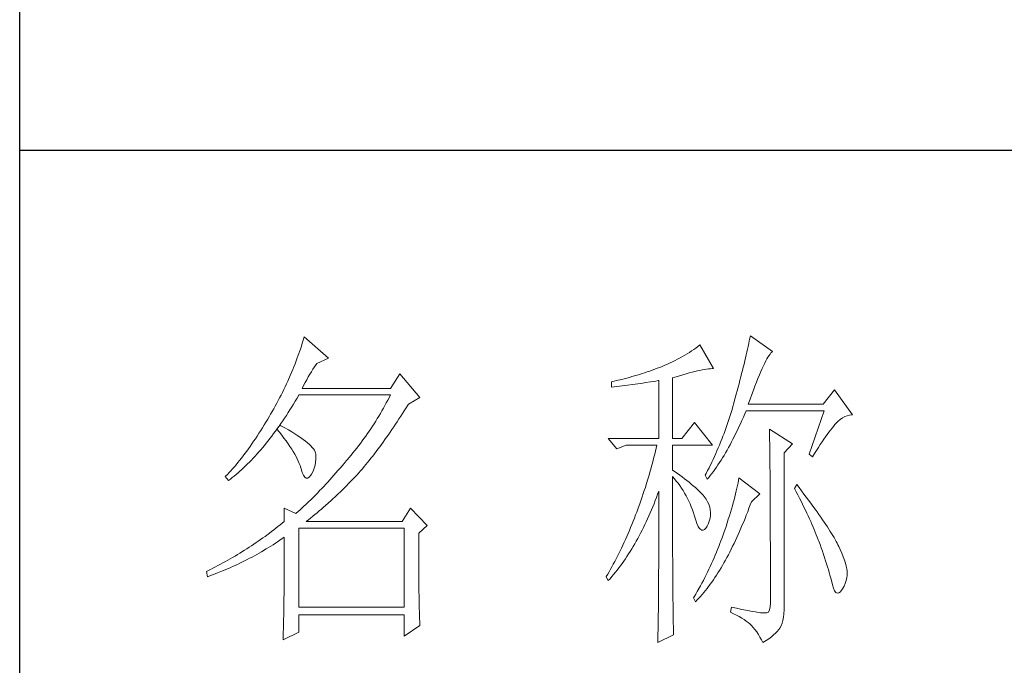
# Model space of a CAD drawing. Units: millimetres. Extents: x 0 to 112868, y -55131 to 669.
# Drawn here: x 49245 to 49405, y -29958 to -29853 of the extents above; entities that cross this region are included whole.
import ezdxf

# ---------------------------------------------------------------- set-up
doc = ezdxf.new("R2010")
doc.units = ezdxf.units.MM
doc.layers.add('轮廓线', color=7, linetype='Continuous', lineweight=25)

# ---------------------------------------------------------------- blocks, each defined once
blk = doc.blocks.new('A3')
for p, q in [((3400.05, -1395), (3400.05, 1395)), ((3400.05, -50.63), (3750, -50.63))]:
    blk.add_line(p, q)
at = {"layer": '轮廓线', "color": 7, "lineweight": 0}
for p, q in [((3442.08, -78.19), (3441.94, -78.64)), ((3445.65, -81.31), (3442.08, -78.19)), ((3507.92, -78.38), (3507.84, -78.77)), ((3508, -78), (3507.92, -78.38)), ((3511.26, -80.33), (3508, -78)), ((3441.51, -79.97), (3441.2, -80.85)), ((3441.66, -79.53), (3441.51, -79.97)), ((3441.8, -79.09), (3441.66, -79.53)), ((3441.94, -78.64), (3441.8, -79.09)), ((3499.93, -79.82), (3499.62, -80.04)), ((3500.24, -79.59), (3499.93, -79.82)), ((3500.54, -79.36), (3500.24, -79.59)), ((3502.56, -82.86), (3500.54, -79.36)), ((3507.58, -79.99), (3507.48, -80.41)), ((3507.67, -79.57), (3507.58, -79.99)), ((3507.76, -79.17), (3507.67, -79.57)), ((3507.84, -78.77), (3507.76, -79.17)), ((3441.05, -81.28), (3440.88, -81.72)), ((3441.2, -80.85), (3441.05, -81.28)), ((3443.94, -82.08), (3445.65, -81.31)), ((3497.61, -81.27), (3497.25, -81.47)), ((3497.96, -81.08), (3497.61, -81.27)), ((3498.31, -80.88), (3497.96, -81.08)), ((3498.64, -80.67), (3498.31, -80.88)), ((3498.98, -80.47), (3498.64, -80.67)), ((3499.3, -80.25), (3498.98, -80.47)), ((3499.62, -80.04), (3499.3, -80.25)), ((3507.28, -81.28), (3507.17, -81.73)), ((3507.38, -80.84), (3507.28, -81.28)), ((3507.48, -80.41), (3507.38, -80.84)), ((3510.28, -81.73), (3510.45, -81.43)), ((3510.45, -81.43), (3510.6, -81.16)), ((3510.6, -81.16), (3510.75, -80.92)), ((3510.75, -80.92), (3510.9, -80.72)), ((3510.9, -80.72), (3511.03, -80.55)), ((3511.03, -80.55), (3511.16, -80.42)), ((3511.16, -80.42), (3511.26, -80.33)), ((3440.55, -82.58), (3440.38, -83.01)), ((3440.72, -82.15), (3440.55, -82.58)), ((3440.88, -81.72), (3440.72, -82.15)), ((3443.37, -82.95), (3443.6, -82.59)), ((3443.6, -82.59), (3443.83, -82.25)), ((3443.83, -82.25), (3443.94, -82.08)), ((3494.25, -82.81), (3493.88, -82.95)), ((3494.63, -82.67), (3494.25, -82.81)), ((3494.97, -82.53), (3494.63, -82.67)), ((3495.36, -82.36), (3494.97, -82.53)), ((3495.75, -82.19), (3495.36, -82.36)), ((3496.14, -82.01), (3495.75, -82.19)), ((3496.51, -81.84), (3496.14, -82.01)), ((3496.88, -81.65), (3496.51, -81.84)), ((3497.25, -81.47), (3496.88, -81.65)), ((3501.54, -82.95), (3501.82, -82.91)), ((3501.82, -82.91), (3502.09, -82.88)), ((3502.09, -82.88), (3502.33, -82.86)), ((3502.33, -82.86), (3502.56, -82.86)), ((3506.95, -82.65), (3506.83, -83.12)), ((3507.06, -82.18), (3506.95, -82.65)), ((3507.17, -81.73), (3507.06, -82.18)), ((3509.54, -83.3), (3509.74, -82.86)), ((3509.74, -82.86), (3509.93, -82.45)), ((3509.93, -82.45), (3510.11, -82.07)), ((3510.11, -82.07), (3510.28, -81.73)), ((3440.02, -83.86), (3439.65, -84.7)), ((3440.2, -83.43), (3440.02, -83.86)), ((3440.38, -83.01), (3440.2, -83.43)), ((3442.45, -84.49), (3442.68, -84.08)), ((3442.68, -84.08), (3442.91, -83.69)), ((3442.91, -83.69), (3443.14, -83.31)), ((3443.14, -83.31), (3443.37, -82.95)), ((3456.22, -83.64), (3454.82, -85.78)), ((3459.18, -87.14), (3456.22, -83.64)), ((3489.37, -84.35), (3489, -84.45)), ((3489.75, -84.25), (3489.37, -84.35)), ((3490.12, -84.15), (3489.75, -84.25)), ((3490.5, -84.04), (3490.12, -84.15)), ((3490.87, -83.93), (3490.5, -84.04)), ((3491.25, -83.82), (3490.87, -83.93)), ((3491.63, -83.71), (3491.25, -83.82)), ((3492, -83.59), (3491.63, -83.71)), ((3492.37, -83.47), (3492, -83.59)), ((3492.75, -83.34), (3492.37, -83.47)), ((3493.12, -83.21), (3492.75, -83.34)), ((3493.5, -83.08), (3493.12, -83.21)), ((3493.88, -82.95), (3493.5, -83.08)), ((3496.49, -84.22), (3497.03, -84.06)), ((3496.49, -93.16), (3496.49, -84.22)), ((3497.03, -84.06), (3497.54, -83.9)), ((3497.54, -83.9), (3498.03, -83.76)), ((3498.03, -83.76), (3498.5, -83.63)), ((3498.5, -83.63), (3498.95, -83.5)), ((3498.95, -83.5), (3499.38, -83.39)), ((3499.38, -83.39), (3499.8, -83.29)), ((3499.8, -83.29), (3500.18, -83.2)), ((3500.18, -83.2), (3500.55, -83.12)), ((3500.55, -83.12), (3500.9, -83.05)), ((3500.9, -83.05), (3501.23, -82.99)), ((3501.23, -82.99), (3501.54, -82.95)), ((3506.59, -84.08), (3506.46, -84.58)), ((3506.71, -83.6), (3506.59, -84.08)), ((3506.83, -83.12), (3506.71, -83.6)), ((3508.9, -84.84), (3509.12, -84.3)), ((3509.12, -84.3), (3509.34, -83.78)), ((3509.34, -83.78), (3509.54, -83.3)), ((3439.27, -85.53), (3439.06, -85.94)), ((3439.46, -85.11), (3439.27, -85.53)), ((3439.65, -84.7), (3439.46, -85.11)), ((3441.76, -85.78), (3441.99, -85.33)), ((3454.82, -85.78), (3441.76, -85.78)), ((3441.99, -85.33), (3442.22, -84.9)), ((3442.22, -84.9), (3442.45, -84.49)), ((3487.49, -84.8), (3487.48, -84.81)), ((3487.48, -84.81), (3487.48, -85.58)), ((3487.48, -85.58), (3488.26, -85.5)), ((3487.87, -84.72), (3487.49, -84.8)), ((3488.24, -84.63), (3487.87, -84.72)), ((3489, -84.45), (3488.24, -84.63)), ((3488.26, -85.5), (3489.43, -85.36)), ((3489.43, -85.36), (3489.82, -85.31)), ((3489.82, -85.31), (3490.59, -85.2)), ((3490.59, -85.2), (3490.97, -85.15)), ((3490.97, -85.15), (3491.36, -85.1)), ((3491.36, -85.1), (3491.74, -85.04)), ((3491.74, -85.04), (3492.12, -84.99)), ((3492.12, -84.99), (3492.5, -84.93)), ((3492.5, -84.93), (3493.26, -84.81)), ((3493.26, -84.81), (3493.64, -84.75)), ((3493.64, -84.75), (3494.02, -84.69)), ((3494.02, -84.69), (3494.39, -84.62)), ((3494.39, -84.62), (3494.47, -84.61)), ((3494.47, -84.61), (3494.47, -93.16)), ((3506.19, -85.6), (3506.05, -86.12)), ((3506.33, -85.09), (3506.19, -85.6)), ((3506.46, -84.58), (3506.33, -85.09)), ((3508.44, -86.05), (3508.68, -85.43)), ((3508.68, -85.43), (3508.9, -84.84)), ((3438.45, -87.17), (3438.24, -87.58)), ((3438.66, -86.76), (3438.45, -87.17)), ((3438.86, -86.36), (3438.66, -86.76)), ((3439.06, -85.94), (3438.86, -86.36)), ((3440.76, -87.66), (3441.02, -87.22)), ((3441.02, -87.22), (3441.28, -86.78)), ((3441.28, -86.78), (3441.3, -86.75)), ((3441.3, -86.75), (3454.82, -86.75)), ((3454.62, -87.15), (3454.42, -87.54)), ((3454.82, -86.75), (3454.62, -87.15)), ((3457.47, -88.11), (3459.18, -87.14)), ((3505.76, -87.19), (3505.67, -87.53)), ((3505.91, -86.65), (3505.76, -87.19)), ((3506.05, -86.12), (3505.91, -86.65)), ((3507.95, -87.39), (3508.2, -86.7)), ((3508.2, -86.7), (3508.44, -86.05)), ((3520.44, -85.97), (3518.73, -88.11)), ((3523.08, -89.66), (3520.44, -85.97)), ((3437.8, -88.38), (3437.58, -88.78)), ((3438.02, -87.98), (3437.8, -88.38)), ((3438.24, -87.58), (3438.02, -87.98)), ((3439.97, -88.94), (3440.23, -88.52)), ((3440.23, -88.52), (3440.5, -88.09)), ((3440.5, -88.09), (3440.76, -87.66)), ((3453.78, -88.71), (3453.56, -89.09)), ((3454, -88.32), (3453.78, -88.71)), ((3454.21, -87.93), (3454, -88.32)), ((3454.42, -87.54), (3454.21, -87.93)), ((3456.87, -89.07), (3457.13, -88.65)), ((3457.13, -88.65), (3457.4, -88.23)), ((3457.4, -88.23), (3457.47, -88.11)), ((3505.42, -88.43), (3505.29, -88.88)), ((3505.54, -87.98), (3505.42, -88.43)), ((3505.67, -87.53), (3505.54, -87.98)), ((3507.69, -88.11), (3507.95, -87.39)), ((3518.73, -88.11), (3507.69, -88.11)), ((3436.95, -89.86), (3436.69, -90.3)), ((3437.12, -89.57), (3436.95, -89.86)), ((3437.35, -89.18), (3437.12, -89.57)), ((3437.58, -88.78), (3437.35, -89.18)), ((3438.9, -90.57), (3439.17, -90.17)), ((3439.17, -90.17), (3439.44, -89.77)), ((3439.44, -89.77), (3439.7, -89.36)), ((3439.7, -89.36), (3439.97, -88.94)), ((3453.11, -89.86), (3452.88, -90.24)), ((3453.34, -89.48), (3453.11, -89.86)), ((3453.56, -89.09), (3453.34, -89.48)), ((3456.08, -90.29), (3456.35, -89.88)), ((3456.35, -89.88), (3456.61, -89.48)), ((3456.61, -89.48), (3456.87, -89.07)), ((3505.01, -89.77), (3504.87, -90.22)), ((3505.15, -89.33), (3505.01, -89.77)), ((3505.29, -88.88), (3505.15, -89.33)), ((3506.75, -90.52), (3506.97, -90.03)), ((3506.97, -90.03), (3507.18, -89.54)), ((3507.18, -89.54), (3507.38, -89.08)), ((3507.38, -89.08), (3518.88, -89.08)), ((3518.88, -89.08), (3516.7, -95.5)), ((3521.27, -90.39), (3521.61, -90.14)), ((3521.61, -90.14), (3521.95, -89.95)), ((3521.95, -89.95), (3522.29, -89.81)), ((3522.29, -89.81), (3522.63, -89.71)), ((3522.63, -89.71), (3522.96, -89.67)), ((3522.96, -89.67), (3523.08, -89.66)), ((3435.91, -91.59), (3435.65, -92.01)), ((3436.17, -91.17), (3435.91, -91.59)), ((3436.43, -90.74), (3436.17, -91.17)), ((3436.69, -90.3), (3436.43, -90.74)), ((3438.5, -91.22), (3438.09, -91.73)), ((3438.1, -91.72), (3438.37, -91.34)), ((3438.37, -91.34), (3438.64, -90.96)), ((3438.62, -91.29), (3438.5, -91.22)), ((3439.2, -91.6), (3438.62, -91.29)), ((3438.64, -90.96), (3438.9, -90.57)), ((3439.74, -91.9), (3439.2, -91.6)), ((3452.17, -91.36), (3451.92, -91.73)), ((3452.41, -90.99), (3452.17, -91.36)), ((3452.65, -90.61), (3452.41, -90.99)), ((3452.88, -90.24), (3452.65, -90.61)), ((3455.04, -91.85), (3455.3, -91.47)), ((3455.3, -91.47), (3455.56, -91.08)), ((3455.56, -91.08), (3455.82, -90.69)), ((3455.82, -90.69), (3456.08, -90.29)), ((3499.76, -90.83), (3497.89, -93.16)), ((3502.4, -94.14), (3499.76, -90.83)), ((3504.42, -91.54), (3504.27, -91.98)), ((3504.58, -91.1), (3504.42, -91.54)), ((3504.73, -90.66), (3504.58, -91.1)), ((3504.87, -90.22), (3504.73, -90.66)), ((3506.09, -91.93), (3506.31, -91.47)), ((3506.31, -91.47), (3506.53, -91)), ((3506.53, -91), (3506.75, -90.52)), ((3520.06, -91.65), (3520.29, -91.38)), ((3520.29, -91.38), (3520.5, -91.13)), ((3520.5, -91.13), (3520.59, -91.03)), ((3520.59, -91.03), (3520.93, -90.68)), ((3520.93, -90.68), (3521.27, -90.39)), ((3435.13, -92.81), (3434.87, -93.21)), ((3435.39, -92.41), (3435.13, -92.81)), ((3435.65, -92.01), (3435.39, -92.41)), ((3437.02, -93.17), (3437.29, -92.82)), ((3437.29, -92.82), (3437.56, -92.46)), ((3437.56, -92.46), (3437.83, -92.09)), ((3437.83, -92.09), (3438.04, -91.81)), ((3438.04, -91.81), (3438.09, -91.73)), ((3438.04, -91.81), (3438.41, -92.25)), ((3438.09, -91.73), (3438.1, -91.72)), ((3438.41, -92.25), (3438.76, -92.69)), ((3438.76, -92.69), (3439.09, -93.12)), ((3440.24, -92.2), (3439.74, -91.9)), ((3440.71, -92.48), (3440.24, -92.2)), ((3441.15, -92.76), (3440.71, -92.48)), ((3441.55, -93.03), (3441.15, -92.76)), ((3441.92, -93.3), (3441.55, -93.03)), ((3451.17, -92.82), (3450.91, -93.18)), ((3451.43, -92.46), (3451.17, -92.82)), ((3451.68, -92.1), (3451.43, -92.46)), ((3451.92, -91.73), (3451.68, -92.1)), ((3454, -93.34), (3454.26, -92.98)), ((3454.26, -92.98), (3454.52, -92.61)), ((3454.52, -92.61), (3454.78, -92.23)), ((3454.78, -92.23), (3455.04, -91.85)), ((3503.94, -92.85), (3503.78, -93.28)), ((3504.11, -92.42), (3503.94, -92.85)), ((3504.27, -91.98), (3504.11, -92.42)), ((3505.43, -93.26), (3505.65, -92.82)), ((3505.65, -92.82), (3505.87, -92.38)), ((3505.87, -92.38), (3506.09, -91.93)), ((3510.8, -91.8), (3510.8, -91.98)), ((3514.22, -93.94), (3510.8, -91.8)), ((3510.8, -91.98), (3510.81, -92.16)), ((3510.81, -92.16), (3510.81, -92.36)), ((3510.81, -92.36), (3510.82, -92.57)), ((3510.82, -92.57), (3510.82, -92.79)), ((3510.82, -92.79), (3510.83, -93.03)), ((3510.83, -93.03), (3510.84, -93.27)), ((3518.85, -93.28), (3519.11, -92.92)), ((3519.11, -92.92), (3519.36, -92.57)), ((3519.36, -92.57), (3519.6, -92.25)), ((3519.6, -92.25), (3519.83, -91.94)), ((3519.83, -91.94), (3520.06, -91.65)), ((3434.1, -94.34), (3433.84, -94.7)), ((3434.36, -93.97), (3434.1, -94.34)), ((3434.61, -93.59), (3434.36, -93.97)), ((3434.87, -93.21), (3434.61, -93.59)), ((3435.65, -94.85), (3435.92, -94.53)), ((3435.92, -94.53), (3436.2, -94.2)), ((3436.2, -94.2), (3436.47, -93.86)), ((3436.47, -93.86), (3436.75, -93.52)), ((3436.75, -93.52), (3437.02, -93.17)), ((3439.09, -93.12), (3439.41, -93.54)), ((3439.41, -93.54), (3439.7, -93.94)), ((3439.7, -93.94), (3439.97, -94.34)), ((3439.97, -94.34), (3440.23, -94.73)), ((3442.26, -93.55), (3441.92, -93.3)), ((3442.57, -93.8), (3442.26, -93.55)), ((3442.84, -94.04), (3442.57, -93.8)), ((3443.07, -94.27), (3442.84, -94.04)), ((3443.28, -94.5), (3443.07, -94.27)), ((3443.45, -94.71), (3443.28, -94.5)), ((3450.11, -94.25), (3449.84, -94.6)), ((3450.38, -93.9), (3450.11, -94.25)), ((3450.65, -93.54), (3450.38, -93.9)), ((3450.91, -93.18), (3450.65, -93.54)), ((3452.97, -94.75), (3453.23, -94.4)), ((3453.23, -94.4), (3453.48, -94.06)), ((3453.48, -94.06), (3453.74, -93.7)), ((3453.74, -93.7), (3454, -93.34)), ((3487.01, -93.16), (3488.25, -94.72)), ((3487.01, -93.16), (3494.47, -93.16)), ((3488.25, -94.72), (3489.65, -94.14)), ((3489.65, -94.14), (3494.16, -94.14)), ((3494.16, -94.14), (3494.07, -94.58)), ((3496.49, -93.16), (3497.89, -93.16)), ((3496.49, -97.83), (3496.49, -94.14)), ((3496.49, -94.14), (3502.4, -94.14)), ((3503.43, -94.14), (3503.25, -94.56)), ((3503.6, -93.71), (3503.43, -94.14)), ((3503.78, -93.28), (3503.6, -93.71)), ((3504.55, -94.9), (3504.77, -94.5)), ((3504.77, -94.5), (3504.99, -94.09)), ((3504.99, -94.09), (3505.22, -93.68)), ((3505.22, -93.68), (3505.43, -93.26)), ((3510.84, -93.27), (3510.84, -93.53)), ((3510.84, -93.53), (3510.85, -93.8)), ((3510.85, -93.8), (3510.85, -94.08)), ((3510.85, -94.08), (3510.85, -94.38)), ((3510.85, -94.38), (3510.86, -94.68)), ((3512.97, -95.3), (3514.22, -93.94)), ((3517.76, -94.94), (3518.04, -94.5)), ((3518.04, -94.5), (3518.32, -94.07)), ((3518.32, -94.07), (3518.59, -93.67)), ((3518.59, -93.67), (3518.85, -93.28)), ((3433.06, -95.75), (3432.8, -96.08)), ((3433.32, -95.4), (3433.06, -95.75)), ((3433.58, -95.06), (3433.32, -95.4)), ((3433.84, -94.7), (3433.58, -95.06)), ((3434.54, -96.08), (3434.82, -95.78)), ((3434.82, -95.78), (3435.1, -95.47)), ((3435.1, -95.47), (3435.38, -95.16)), ((3435.38, -95.16), (3435.65, -94.85)), ((3440.23, -94.73), (3440.46, -95.11)), ((3440.46, -95.11), (3440.68, -95.48)), ((3440.68, -95.48), (3440.88, -95.84)), ((3440.88, -95.84), (3441.06, -96.19)), ((3443.58, -94.92), (3443.45, -94.71)), ((3443.68, -95.12), (3443.58, -94.92)), ((3443.75, -95.31), (3443.68, -95.12)), ((3443.79, -95.5), (3443.75, -95.31)), ((3443.81, -95.76), (3443.79, -95.5)), ((3443.81, -96.23), (3443.81, -95.76)), ((3448.71, -95.99), (3448.42, -96.33)), ((3449, -95.65), (3448.71, -95.99)), ((3449.28, -95.3), (3449, -95.65)), ((3449.56, -94.95), (3449.28, -95.3)), ((3449.84, -94.6), (3449.56, -94.95)), ((3451.94, -96.08), (3452.2, -95.76)), ((3452.2, -95.76), (3452.45, -95.42)), ((3452.45, -95.42), (3452.71, -95.09)), ((3452.71, -95.09), (3452.97, -94.75)), ((3493.75, -95.91), (3493.64, -96.36)), ((3493.86, -95.47), (3493.75, -95.91)), ((3493.96, -95.02), (3493.86, -95.47)), ((3494.07, -94.58), (3493.96, -95.02)), ((3502.69, -95.83), (3502.49, -96.25)), ((3502.88, -95.41), (3502.69, -95.83)), ((3503.06, -94.99), (3502.88, -95.41)), ((3503.25, -94.56), (3503.06, -94.99)), ((3503.88, -96.03), (3504.11, -95.66)), ((3504.11, -95.66), (3504.33, -95.28)), ((3504.33, -95.28), (3504.55, -94.9)), ((3510.86, -94.68), (3510.86, -95)), ((3510.86, -95), (3510.87, -95.33)), ((3510.87, -95.33), (3510.87, -95.66)), ((3510.87, -95.66), (3510.88, -96.02)), ((3512.97, -118.44), (3512.97, -95.3)), ((3516.7, -95.5), (3517.17, -95.89)), ((3517.17, -95.89), (3517.47, -95.4)), ((3517.47, -95.4), (3517.76, -94.94)), ((3431.76, -97.34), (3431.51, -97.64)), ((3432.02, -97.04), (3431.76, -97.34)), ((3432.28, -96.72), (3432.02, -97.04)), ((3432.54, -96.4), (3432.28, -96.72)), ((3432.8, -96.08), (3432.54, -96.4)), ((3433.15, -97.47), (3433.43, -97.21)), ((3433.43, -97.21), (3433.71, -96.93)), ((3433.71, -96.93), (3433.99, -96.65)), ((3433.99, -96.65), (3434.27, -96.37)), ((3434.27, -96.37), (3434.54, -96.08)), ((3441.06, -96.19), (3441.21, -96.53)), ((3441.21, -96.53), (3441.35, -96.86)), ((3441.35, -96.86), (3441.47, -97.18)), ((3441.47, -97.18), (3441.57, -97.49)), ((3443.55, -97.57), (3443.68, -97.13)), ((3443.68, -97.13), (3443.77, -96.68)), ((3443.77, -96.68), (3443.81, -96.23)), ((3447.99, -96.84), (3447.37, -97.56)), ((3448.29, -96.47), (3447.99, -96.84)), ((3448.42, -96.33), (3448.29, -96.47)), ((3450.67, -97.63), (3450.92, -97.33)), ((3450.92, -97.33), (3451.18, -97.03)), ((3451.18, -97.03), (3451.43, -96.72)), ((3451.43, -96.72), (3451.69, -96.4)), ((3451.69, -96.4), (3451.94, -96.08)), ((3493.41, -97.25), (3493.28, -97.7)), ((3493.53, -96.81), (3493.41, -97.25)), ((3493.64, -96.36), (3493.53, -96.81)), ((3502.3, -96.67), (3501.89, -97.5)), ((3502.49, -96.25), (3502.3, -96.67)), ((3502.76, -97.73), (3502.99, -97.41)), ((3502.99, -97.41), (3503.21, -97.07)), ((3503.21, -97.07), (3503.43, -96.73)), ((3503.43, -96.73), (3503.66, -96.39)), ((3503.66, -96.39), (3503.88, -96.03)), ((3510.88, -96.02), (3510.88, -96.38)), ((3510.88, -96.38), (3510.88, -96.76)), ((3510.88, -96.76), (3510.89, -97.15)), ((3510.89, -97.15), (3510.89, -97.54)), ((3430.47, -98.75), (3430.42, -98.8)), ((3430.42, -98.8), (3430.88, -99.39)), ((3430.73, -98.48), (3430.47, -98.75)), ((3430.99, -98.21), (3430.73, -98.48)), ((3431.25, -97.93), (3430.99, -98.21)), ((3431.51, -97.64), (3431.25, -97.93)), ((3431.45, -98.95), (3431.74, -98.72)), ((3431.74, -98.72), (3432.02, -98.48)), ((3432.02, -98.48), (3432.31, -98.24)), ((3432.31, -98.24), (3432.59, -97.99)), ((3432.59, -97.99), (3432.87, -97.73)), ((3432.87, -97.73), (3433.15, -97.47)), ((3441.57, -97.49), (3441.61, -97.64)), ((3441.61, -97.64), (3441.78, -98.19)), ((3441.78, -98.19), (3441.96, -98.6)), ((3441.96, -98.6), (3442.16, -98.88)), ((3442.16, -98.88), (3442.36, -99.02)), ((3442.57, -99.02), (3442.8, -98.89)), ((3442.8, -98.89), (3443.04, -98.61)), ((3443.04, -98.61), (3443.16, -98.42)), ((3443.16, -98.42), (3443.38, -98)), ((3443.38, -98), (3443.55, -97.57)), ((3446.46, -98.61), (3446.16, -98.95)), ((3446.76, -98.26), (3446.46, -98.61)), ((3447.07, -97.91), (3446.76, -98.26)), ((3447.37, -97.56), (3447.07, -97.91)), ((3448.94, -99.53), (3449.54, -98.89)), ((3449.54, -98.89), (3449.84, -98.57)), ((3449.84, -98.57), (3450.14, -98.25)), ((3450.14, -98.25), (3450.16, -98.22)), ((3450.16, -98.22), (3450.42, -97.93)), ((3450.42, -97.93), (3450.67, -97.63)), ((3493.03, -98.6), (3492.9, -99.05)), ((3493.16, -98.15), (3493.03, -98.6)), ((3493.28, -97.7), (3493.16, -98.15)), ((3496.87, -98.08), (3496.49, -97.83)), ((3496.49, -101.85), (3496.49, -98.8)), ((3496.49, -98.8), (3496.78, -99.12)), ((3497.23, -98.34), (3496.87, -98.08)), ((3497.59, -98.59), (3497.23, -98.34)), ((3497.94, -98.85), (3497.59, -98.59)), ((3498.28, -99.11), (3497.94, -98.85)), ((3501.46, -98.32), (3501.31, -98.61)), ((3501.31, -98.61), (3501.62, -99.19)), ((3501.68, -97.91), (3501.46, -98.32)), ((3501.62, -99.19), (3501.85, -98.92)), ((3501.89, -97.5), (3501.68, -97.91)), ((3501.85, -98.92), (3502.08, -98.63)), ((3502.08, -98.63), (3502.3, -98.34)), ((3502.3, -98.34), (3502.53, -98.04)), ((3502.53, -98.04), (3502.76, -97.73)), ((3510.89, -97.54), (3510.9, -97.96)), ((3510.9, -97.96), (3510.9, -98.38)), ((3510.9, -98.38), (3510.9, -98.81)), ((3510.9, -98.81), (3510.9, -99.26)), ((3430.88, -99.39), (3431.17, -99.17)), ((3431.17, -99.17), (3431.45, -98.95)), ((3442.36, -99.02), (3442.57, -99.02)), ((3444.96, -100.25), (3444.66, -100.56)), ((3445.26, -99.93), (3444.96, -100.25)), ((3445.56, -99.61), (3445.26, -99.93)), ((3445.86, -99.28), (3445.56, -99.61)), ((3446.16, -98.95), (3445.86, -99.28)), ((3447.72, -100.75), (3448.33, -100.14)), ((3448.33, -100.14), (3448.64, -99.84)), ((3448.64, -99.84), (3448.94, -99.53)), ((3492.62, -99.95), (3492.48, -100.4)), ((3492.9, -99.05), (3492.62, -99.95)), ((3496.78, -99.12), (3497.05, -99.45)), ((3497.05, -99.45), (3497.32, -99.78)), ((3497.32, -99.78), (3497.57, -100.13)), ((3497.57, -100.13), (3497.82, -100.49)), ((3498.62, -99.37), (3498.28, -99.11)), ((3498.94, -99.63), (3498.62, -99.37)), ((3499.26, -99.9), (3498.94, -99.63)), ((3499.57, -100.16), (3499.26, -99.9)), ((3499.87, -100.43), (3499.57, -100.16)), ((3506.09, -100.12), (3506.01, -100.51)), ((3506.17, -99.73), (3506.09, -100.12)), ((3506.23, -99.36), (3506.17, -99.73)), ((3506.29, -99), (3506.23, -99.36)), ((3509.4, -101.33), (3506.29, -99)), ((3510.9, -99.26), (3510.91, -99.72)), ((3510.91, -99.72), (3510.91, -100.19)), ((3510.91, -100.19), (3510.91, -100.67)), ((3514.84, -99.97), (3514.53, -100.55)), ((3515.19, -100.42), (3514.84, -99.97)), ((3443.48, -101.77), (3443.19, -102.06)), ((3443.78, -101.48), (3443.48, -101.77)), ((3444.07, -101.18), (3443.78, -101.48)), ((3444.36, -100.87), (3444.07, -101.18)), ((3444.66, -100.56), (3444.36, -100.87)), ((3446.18, -102.22), (3446.81, -101.64)), ((3446.81, -101.64), (3447.11, -101.35)), ((3447.11, -101.35), (3447.42, -101.05)), ((3447.42, -101.05), (3447.72, -100.75)), ((3492.03, -101.77), (3491.87, -102.22)), ((3492.18, -101.31), (3492.03, -101.77)), ((3492.33, -100.86), (3492.18, -101.31)), ((3492.48, -100.4), (3492.33, -100.86)), ((3494.12, -101.88), (3494.3, -101.41)), ((3494.3, -101.41), (3494.47, -100.94)), ((3494.47, -100.94), (3494.47, -102.35)), ((3497.82, -100.49), (3498.06, -100.85)), ((3498.06, -100.85), (3498.28, -101.23)), ((3498.28, -101.23), (3498.5, -101.62)), ((3498.5, -101.62), (3498.71, -102.02)), ((3500.17, -100.7), (3499.87, -100.43)), ((3500.45, -100.97), (3500.17, -100.7)), ((3500.73, -101.25), (3500.45, -100.97)), ((3501, -101.53), (3500.73, -101.25)), ((3501.19, -101.75), (3501, -101.53)), ((3501.46, -102.13), (3501.19, -101.75)), ((3505.72, -101.77), (3505.6, -102.21)), ((3505.82, -101.34), (3505.72, -101.77)), ((3505.92, -100.92), (3505.82, -101.34)), ((3506.01, -100.51), (3505.92, -100.92)), ((3508.15, -102.5), (3509.4, -101.33)), ((3510.91, -100.67), (3510.92, -101.17)), ((3510.92, -101.17), (3510.92, -101.67)), ((3510.92, -101.67), (3510.92, -102.19)), ((3514.53, -100.55), (3514.78, -101.03)), ((3514.78, -101.03), (3515.02, -101.5)), ((3515.02, -101.5), (3515.25, -101.97)), ((3515.56, -100.91), (3515.19, -100.42)), ((3515.92, -101.38), (3515.56, -100.91)), ((3516.61, -102.3), (3515.92, -101.38)), ((3442.03, -103.17), (3441.74, -103.44)), ((3442.32, -102.9), (3442.03, -103.17)), ((3442.61, -102.63), (3442.32, -102.9)), ((3443.19, -102.06), (3442.61, -102.63)), ((3444.94, -103.33), (3445.56, -102.78)), ((3445.56, -102.78), (3446.18, -102.22)), ((3491.71, -102.68), (3491.37, -103.59)), ((3491.87, -102.22), (3491.71, -102.68)), ((3493.38, -103.72), (3493.57, -103.27)), ((3493.57, -103.27), (3493.76, -102.81)), ((3493.76, -102.81), (3493.94, -102.35)), ((3493.94, -102.35), (3494.12, -101.88)), ((3494.47, -102.35), (3494.47, -103.04)), ((3494.47, -103.04), (3494.47, -105.7)), ((3496.5, -102.53), (3496.49, -101.85)), ((3496.5, -103.87), (3496.5, -102.53)), ((3498.71, -102.02), (3498.91, -102.42)), ((3498.91, -102.42), (3499.1, -102.84)), ((3499.1, -102.84), (3499.27, -103.27)), ((3499.27, -103.27), (3499.44, -103.71)), ((3501.68, -102.51), (3501.46, -102.13)), ((3501.86, -102.89), (3501.68, -102.51)), ((3501.99, -103.29), (3501.86, -102.89)), ((3505.35, -103.13), (3505.21, -103.6)), ((3505.48, -102.66), (3505.35, -103.13)), ((3505.6, -102.21), (3505.48, -102.66)), ((3507.79, -103.48), (3507.98, -102.97)), ((3507.98, -102.97), (3508.15, -102.5)), ((3510.92, -102.19), (3510.93, -102.72)), ((3510.93, -102.72), (3510.93, -103.26)), ((3510.93, -103.26), (3510.93, -103.82)), ((3515.25, -101.97), (3515.48, -102.42)), ((3515.48, -102.42), (3515.7, -102.88)), ((3515.7, -102.88), (3515.92, -103.32)), ((3516.94, -102.74), (3516.61, -102.3)), ((3517.25, -103.17), (3516.94, -102.74)), ((3517.56, -103.59), (3517.25, -103.17)), ((3439.12, -103.47), (3439.12, -105.42)), ((3440.83, -104.25), (3439.12, -103.47)), ((3440.89, -104.2), (3440.83, -104.25)), ((3441.17, -103.95), (3440.89, -104.2)), ((3441.46, -103.7), (3441.17, -103.95)), ((3441.74, -103.44), (3441.46, -103.7)), ((3443.03, -104.91), (3443.35, -104.66)), ((3443.35, -104.66), (3443.67, -104.4)), ((3443.67, -104.4), (3443.99, -104.14)), ((3443.99, -104.14), (3444.31, -103.87)), ((3444.31, -103.87), (3444.62, -103.6)), ((3444.62, -103.6), (3444.94, -103.33)), ((3457.78, -103.47), (3456.53, -105.42)), ((3460.27, -106), (3457.78, -103.47)), ((3491.05, -104.44), (3490.87, -104.92)), ((3491.2, -104.05), (3491.05, -104.44)), ((3491.37, -103.59), (3491.2, -104.05)), ((3492.8, -105.04), (3493, -104.6)), ((3493, -104.6), (3493.19, -104.16)), ((3493.19, -104.16), (3493.38, -103.72)), ((3496.5, -104.52), (3496.5, -103.87)), ((3496.5, -105.79), (3496.5, -104.52)), ((3499.44, -103.71), (3499.6, -104.16)), ((3499.6, -104.16), (3499.75, -104.62)), ((3499.75, -104.62), (3499.76, -104.64)), ((3499.76, -104.64), (3499.93, -105.24)), ((3502.07, -103.69), (3501.99, -103.29)), ((3502.04, -104.94), (3502.09, -104.52)), ((3502.11, -104.1), (3502.07, -103.69)), ((3502.09, -104.52), (3502.11, -104.1)), ((3504.91, -104.59), (3504.74, -105.1)), ((3505.06, -104.09), (3504.91, -104.59)), ((3505.21, -103.6), (3505.06, -104.09)), ((3507.21, -104.98), (3507.4, -104.49)), ((3507.4, -104.49), (3507.6, -103.99)), ((3507.6, -103.99), (3507.79, -103.48)), ((3510.93, -103.82), (3510.93, -104.38)), ((3510.93, -104.38), (3510.93, -104.96)), ((3515.92, -103.32), (3516.13, -103.76)), ((3516.13, -103.76), (3516.33, -104.19)), ((3516.33, -104.19), (3516.53, -104.61)), ((3516.53, -104.61), (3516.72, -105.03)), ((3517.85, -104), (3517.56, -103.59)), ((3518.13, -104.4), (3517.85, -104)), ((3518.41, -104.79), (3518.13, -104.4)), ((3438.2, -106.17), (3437.57, -106.66)), ((3438.51, -105.92), (3438.2, -106.17)), ((3438.82, -105.67), (3438.51, -105.92)), ((3439.12, -105.42), (3438.82, -105.67)), ((3442.39, -105.42), (3442.71, -105.17)), ((3456.53, -105.42), (3442.39, -105.42)), ((3442.71, -105.17), (3443.03, -104.91)), ((3459.02, -107.17), (3460.27, -106)), ((3490.5, -105.85), (3490.31, -106.3)), ((3490.68, -105.38), (3490.5, -105.85)), ((3490.87, -104.92), (3490.68, -105.38)), ((3492.2, -106.31), (3492.4, -105.89)), ((3492.4, -105.89), (3492.6, -105.47)), ((3492.6, -105.47), (3492.8, -105.04)), ((3494.47, -105.7), (3494.47, -106.34)), ((3496.5, -106.41), (3496.5, -105.79)), ((3499.93, -105.24), (3500.11, -105.74)), ((3500.11, -105.74), (3500.29, -106.14)), ((3500.29, -106.14), (3500.48, -106.44)), ((3501.43, -106.41), (3501.63, -106.1)), ((3501.63, -106.1), (3501.78, -105.8)), ((3501.78, -105.8), (3501.93, -105.37)), ((3501.93, -105.37), (3502.04, -104.94)), ((3504.4, -106.15), (3504.21, -106.7)), ((3504.58, -105.62), (3504.4, -106.15)), ((3504.74, -105.1), (3504.58, -105.62)), ((3506.61, -106.41), (3506.81, -105.94)), ((3506.81, -105.94), (3507.01, -105.46)), ((3507.01, -105.46), (3507.21, -104.98)), ((3510.93, -104.96), (3510.94, -105.55)), ((3510.94, -105.55), (3510.94, -106.15)), ((3510.94, -106.15), (3510.94, -106.76)), ((3516.72, -105.03), (3516.91, -105.44)), ((3516.91, -105.44), (3517.09, -105.84)), ((3517.09, -105.84), (3517.26, -106.24)), ((3518.67, -105.17), (3518.41, -104.79)), ((3518.92, -105.54), (3518.67, -105.17)), ((3519.16, -105.89), (3518.92, -105.54)), ((3519.38, -106.23), (3519.16, -105.89)), ((3436.29, -107.62), (3435.96, -107.86)), ((3436.93, -107.15), (3436.29, -107.62)), ((3437.25, -106.91), (3436.93, -107.15)), ((3437.57, -106.66), (3437.25, -106.91)), ((3441.3, -118.05), (3441.3, -106.39)), ((3441.3, -106.39), (3456.85, -106.39)), ((3456.85, -106.39), (3456.85, -118.05)), ((3459.02, -114.95), (3459.02, -107.17)), ((3489.74, -107.64), (3489.55, -108.07)), ((3489.93, -107.2), (3489.74, -107.64)), ((3490.12, -106.75), (3489.93, -107.2)), ((3490.31, -106.3), (3490.12, -106.75)), ((3491.35, -107.93), (3491.57, -107.54)), ((3491.57, -107.54), (3491.78, -107.13)), ((3491.78, -107.13), (3491.99, -106.73)), ((3491.99, -106.73), (3492.2, -106.31)), ((3494.47, -106.97), (3494.46, -107.59)), ((3494.46, -107.59), (3494.46, -108.2)), ((3494.47, -106.34), (3494.47, -106.97)), ((3496.5, -107.02), (3496.5, -106.41)), ((3496.51, -107.63), (3496.5, -107.02)), ((3496.51, -108.22), (3496.51, -107.63)), ((3500.48, -106.44), (3500.66, -106.63)), ((3500.66, -106.63), (3500.85, -106.73)), ((3500.85, -106.73), (3501.04, -106.72)), ((3501.04, -106.72), (3501.24, -106.61)), ((3501.24, -106.61), (3501.43, -106.41)), ((3503.96, -107.4), (3503.81, -107.83)), ((3504.11, -106.97), (3503.96, -107.4)), ((3504.21, -106.7), (3504.11, -106.97)), ((3506.01, -107.78), (3506.21, -107.34)), ((3506.21, -107.34), (3506.41, -106.88)), ((3506.41, -106.88), (3506.61, -106.41)), ((3510.94, -106.76), (3510.94, -107.39)), ((3510.94, -107.39), (3510.94, -108.03)), ((3517.26, -106.24), (3517.42, -106.63)), ((3517.42, -106.63), (3517.58, -107.01)), ((3517.58, -107.01), (3517.74, -107.39)), ((3517.74, -107.39), (3517.88, -107.76)), ((3519.6, -106.57), (3519.38, -106.23)), ((3519.81, -106.9), (3519.6, -106.57)), ((3520, -107.21), (3519.81, -106.9)), ((3520.19, -107.51), (3520, -107.21)), ((3520.36, -107.81), (3520.19, -107.51)), ((3434.29, -109), (3433.95, -109.22)), ((3434.96, -108.55), (3434.29, -109)), ((3435.3, -108.32), (3434.96, -108.55)), ((3435.63, -108.09), (3435.3, -108.32)), ((3435.96, -107.86), (3435.63, -108.09)), ((3436.8, -109.27), (3437.14, -109.06)), ((3437.14, -109.06), (3437.48, -108.85)), ((3437.48, -108.85), (3437.82, -108.63)), ((3437.82, -108.63), (3438.15, -108.41)), ((3438.15, -108.41), (3438.83, -107.96)), ((3438.83, -107.96), (3439.12, -107.75)), ((3439.12, -107.75), (3439.12, -113.97)), ((3489.16, -108.92), (3488.96, -109.34)), ((3489.35, -108.5), (3489.16, -108.92)), ((3489.55, -108.07), (3489.35, -108.5)), ((3490.46, -109.47), (3490.69, -109.1)), ((3490.69, -109.1), (3490.91, -108.71)), ((3490.91, -108.71), (3491.13, -108.33)), ((3491.13, -108.33), (3491.35, -107.93)), ((3494.46, -108.2), (3494.46, -108.8)), ((3494.46, -108.8), (3494.46, -109.39)), ((3496.51, -108.8), (3496.51, -108.22)), ((3496.51, -109.36), (3496.51, -108.8)), ((3503.49, -108.69), (3503.33, -109.12)), ((3503.65, -108.26), (3503.49, -108.69)), ((3503.81, -107.83), (3503.65, -108.26)), ((3505.17, -109.52), (3505.38, -109.09)), ((3505.38, -109.09), (3505.59, -108.67)), ((3505.59, -108.67), (3505.8, -108.23)), ((3505.8, -108.23), (3506.01, -107.78)), ((3510.94, -108.03), (3510.95, -108.67)), ((3510.95, -108.67), (3510.95, -110.01)), ((3517.88, -107.76), (3518.02, -108.12)), ((3518.02, -108.12), (3518.1, -108.33)), ((3518.1, -108.33), (3518.29, -108.83)), ((3518.29, -108.83), (3518.47, -109.33)), ((3520.52, -108.09), (3520.36, -107.81)), ((3520.67, -108.36), (3520.52, -108.09)), ((3520.81, -108.62), (3520.67, -108.36)), ((3520.94, -108.87), (3520.81, -108.62)), ((3521.06, -109.11), (3520.94, -108.87)), ((3431.87, -110.52), (3431.51, -110.73)), ((3432.22, -110.31), (3431.87, -110.52)), ((3432.57, -110.1), (3432.22, -110.31)), ((3433.27, -109.66), (3432.57, -110.1)), ((3433.61, -109.45), (3433.27, -109.66)), ((3433.95, -109.22), (3433.61, -109.45)), ((3434.37, -110.67), (3434.72, -110.48)), ((3434.72, -110.48), (3435.07, -110.29)), ((3435.07, -110.29), (3435.42, -110.09)), ((3435.42, -110.09), (3435.77, -109.89)), ((3435.77, -109.89), (3436.46, -109.48)), ((3436.46, -109.48), (3436.8, -109.27)), ((3488.36, -110.55), (3488.16, -110.95)), ((3488.56, -110.16), (3488.36, -110.55)), ((3488.76, -109.75), (3488.56, -110.16)), ((3488.96, -109.34), (3488.76, -109.75)), ((3489.77, -110.57), (3490, -110.21)), ((3490, -110.21), (3490.23, -109.84)), ((3490.23, -109.84), (3490.46, -109.47)), ((3494.46, -109.97), (3494.45, -110.53)), ((3494.45, -110.53), (3494.45, -111.1)), ((3494.46, -109.39), (3494.46, -109.97)), ((3496.51, -109.93), (3496.51, -109.36)), ((3496.51, -110.48), (3496.51, -109.93)), ((3496.52, -111.01), (3496.51, -110.48)), ((3502.81, -110.39), (3502.63, -110.81)), ((3502.99, -109.96), (3502.81, -110.39)), ((3503.16, -109.54), (3502.99, -109.96)), ((3503.33, -109.12), (3503.16, -109.54)), ((3504.53, -110.74), (3504.75, -110.34)), ((3504.75, -110.34), (3504.96, -109.93)), ((3504.96, -109.93), (3505.17, -109.52)), ((3510.95, -110.01), (3510.95, -110.69)), ((3518.47, -109.33), (3518.65, -109.81)), ((3518.65, -109.81), (3518.81, -110.29)), ((3518.81, -110.29), (3518.97, -110.76)), ((3521.26, -109.54), (3521.06, -109.11)), ((3521.51, -110.1), (3521.26, -109.54)), ((3521.72, -110.62), (3521.51, -110.1)), ((3429.34, -111.93), (3428.97, -112.12)), ((3429.71, -111.74), (3429.34, -111.93)), ((3430.07, -111.54), (3429.71, -111.74)), ((3430.44, -111.34), (3430.07, -111.54)), ((3430.8, -111.14), (3430.44, -111.34)), ((3431.16, -110.93), (3430.8, -111.14)), ((3431.51, -110.73), (3431.16, -110.93)), ((3431.5, -112.09), (3431.86, -111.92)), ((3431.86, -111.92), (3432.23, -111.75)), ((3432.23, -111.75), (3432.59, -111.58)), ((3432.59, -111.58), (3432.95, -111.4)), ((3432.95, -111.4), (3433.66, -111.05)), ((3433.66, -111.05), (3434.01, -110.86)), ((3434.01, -110.86), (3434.37, -110.67)), ((3487.75, -111.72), (3487.55, -112.1)), ((3487.96, -111.34), (3487.75, -111.72)), ((3488.16, -110.95), (3487.96, -111.34)), ((3488.55, -112.28), (3488.8, -111.95)), ((3488.8, -111.95), (3489.05, -111.61)), ((3489.05, -111.61), (3489.29, -111.27)), ((3489.29, -111.27), (3489.53, -110.92)), ((3489.53, -110.92), (3489.77, -110.57)), ((3494.45, -111.1), (3494.45, -111.64)), ((3494.45, -111.64), (3494.45, -112.18)), ((3496.52, -111.54), (3496.52, -111.01)), ((3496.52, -112.06), (3496.52, -111.54)), ((3502.26, -111.64), (3502.07, -112.06)), ((3502.45, -111.23), (3502.26, -111.64)), ((3502.63, -110.81), (3502.45, -111.23)), ((3503.66, -112.27), (3503.88, -111.9)), ((3503.88, -111.9), (3504.1, -111.52)), ((3504.1, -111.52), (3504.32, -111.13)), ((3504.32, -111.13), (3504.53, -110.74)), ((3510.95, -110.69), (3510.95, -112.81)), ((3518.97, -110.76), (3519.12, -111.21)), ((3519.12, -111.21), (3519.26, -111.66)), ((3519.26, -111.66), (3519.4, -112.1)), ((3521.9, -111.11), (3521.72, -110.62)), ((3522.05, -111.58), (3521.9, -111.11)), ((3522.17, -112.01), (3522.05, -111.58)), ((3522.25, -112.4), (3522.17, -112.01)), ((3427.84, -112.69), (3427.62, -112.8)), ((3427.62, -112.8), (3427.77, -113.58)), ((3427.77, -113.58), (3428.15, -113.45)), ((3428.22, -112.5), (3427.84, -112.69)), ((3428.15, -113.45), (3428.53, -113.31)), ((3428.59, -112.32), (3428.22, -112.5)), ((3428.53, -113.31), (3428.91, -113.17)), ((3428.97, -112.12), (3428.59, -112.32)), ((3428.91, -113.17), (3429.28, -113.02)), ((3429.28, -113.02), (3430.03, -112.72)), ((3430.03, -112.72), (3430.4, -112.57)), ((3430.4, -112.57), (3430.77, -112.41)), ((3430.77, -112.41), (3431.13, -112.25)), ((3431.13, -112.25), (3431.5, -112.09)), ((3486.92, -113.2), (3486.71, -113.56)), ((3487.13, -112.84), (3486.92, -113.2)), ((3487.34, -112.47), (3487.13, -112.84)), ((3487.55, -112.1), (3487.34, -112.47)), ((3487.54, -113.56), (3487.79, -113.25)), ((3487.79, -113.25), (3488.05, -112.93)), ((3488.05, -112.93), (3488.3, -112.61)), ((3488.3, -112.61), (3488.55, -112.28)), ((3494.45, -112.18), (3494.44, -112.71)), ((3494.44, -112.71), (3494.44, -113.23)), ((3494.44, -113.23), (3494.44, -113.74)), ((3496.53, -112.57), (3496.52, -112.06)), ((3496.53, -113.07), (3496.53, -112.57)), ((3496.53, -113.55), (3496.53, -113.07)), ((3501.47, -113.3), (3501.26, -113.71)), ((3501.67, -112.89), (3501.47, -113.3)), ((3501.87, -112.48), (3501.67, -112.89)), ((3502.07, -112.06), (3501.87, -112.48)), ((3502.76, -113.69), (3502.99, -113.35)), ((3502.99, -113.35), (3503.21, -112.99)), ((3503.21, -112.99), (3503.43, -112.64)), ((3503.43, -112.64), (3503.66, -112.27)), ((3510.95, -112.81), (3510.95, -113.55)), ((3519.4, -112.1), (3519.53, -112.53)), ((3519.53, -112.53), (3519.65, -112.95)), ((3519.65, -112.95), (3519.76, -113.36)), ((3519.76, -113.36), (3519.87, -113.77)), ((3522.3, -112.76), (3522.25, -112.4)), ((3522.26, -113.67), (3522.3, -113.39)), ((3522.32, -113.09), (3522.3, -112.76)), ((3522.3, -113.39), (3522.32, -113.09)), ((3439.12, -114.79), (3439.11, -115.11)), ((3439.12, -113.97), (3439.12, -114.21)), ((3439.12, -114.21), (3439.12, -114.49)), ((3439.12, -114.49), (3439.12, -114.79)), ((3486.71, -113.56), (3486.7, -113.58)), ((3486.7, -113.58), (3487.01, -114.16)), ((3487.01, -114.16), (3487.27, -113.87)), ((3487.27, -113.87), (3487.54, -113.56)), ((3494.44, -114.24), (3494.43, -114.73)), ((3494.43, -114.73), (3494.43, -115.21)), ((3494.44, -113.74), (3494.44, -114.24)), ((3496.54, -114.03), (3496.53, -113.55)), ((3496.54, -114.5), (3496.54, -114.03)), ((3496.54, -114.95), (3496.54, -114.5)), ((3500.83, -114.53), (3500.61, -114.94)), ((3501.05, -114.12), (3500.83, -114.53)), ((3501.26, -113.71), (3501.05, -114.12)), ((3501.83, -115), (3502.07, -114.68)), ((3502.07, -114.68), (3502.3, -114.36)), ((3502.3, -114.36), (3502.53, -114.03)), ((3502.53, -114.03), (3502.76, -113.69)), ((3510.95, -113.55), (3510.95, -117.47)), ((3519.87, -113.77), (3519.97, -114.16)), ((3519.97, -114.16), (3519.97, -114.16)), ((3519.97, -114.16), (3520.11, -114.79)), ((3520.11, -114.79), (3520.26, -115.29)), ((3521.84, -114.98), (3522.02, -114.57)), ((3522.02, -114.57), (3522.16, -114.13)), ((3522.16, -114.13), (3522.26, -113.67)), ((3439.1, -116.26), (3439.09, -116.69)), ((3439.11, -115.85), (3439.1, -116.26)), ((3439.11, -115.11), (3439.11, -115.47)), ((3439.11, -115.47), (3439.11, -115.85)), ((3459.03, -115.42), (3459.02, -114.95)), ((3459.03, -115.88), (3459.03, -115.42)), ((3459.04, -116.35), (3459.03, -115.88)), ((3459.05, -116.82), (3459.04, -116.35)), ((3494.43, -115.68), (3494.42, -116.14)), ((3494.42, -116.14), (3494.42, -116.59)), ((3494.43, -115.21), (3494.43, -115.68)), ((3496.55, -115.4), (3496.54, -114.95)), ((3496.55, -115.83), (3496.55, -115.4)), ((3496.56, -116.26), (3496.55, -115.83)), ((3496.56, -116.67), (3496.56, -116.26)), ((3499.93, -116.15), (3499.69, -116.54)), ((3500.16, -115.74), (3499.93, -116.15)), ((3500.61, -114.94), (3500.16, -115.74)), ((3500.65, -116.48), (3500.89, -116.19)), ((3500.89, -116.19), (3501.13, -115.9)), ((3501.13, -115.9), (3501.36, -115.61)), ((3501.36, -115.61), (3501.6, -115.31)), ((3501.6, -115.31), (3501.83, -115)), ((3520.26, -115.29), (3520.43, -115.65)), ((3520.43, -115.65), (3520.62, -115.89)), ((3520.62, -115.89), (3520.83, -115.99)), ((3520.83, -115.99), (3521.05, -115.95)), ((3521.05, -115.95), (3521.3, -115.79)), ((3521.3, -115.79), (3521.37, -115.72)), ((3521.37, -115.72), (3521.63, -115.36)), ((3521.63, -115.36), (3521.84, -114.98)), ((3439.08, -117.64), (3439.07, -118.16)), ((3439.09, -117.15), (3439.08, -117.64)), ((3439.09, -116.69), (3439.09, -117.15)), ((3459.06, -117.3), (3459.05, -116.82)), ((3459.07, -117.78), (3459.06, -117.3)), ((3459.08, -118.27), (3459.07, -117.78)), ((3494.42, -116.59), (3494.41, -117.03)), ((3494.41, -117.03), (3494.41, -117.46)), ((3494.41, -117.46), (3494.41, -117.88)), ((3496.56, -117.07), (3496.56, -116.67)), ((3496.57, -117.47), (3496.56, -117.07)), ((3496.57, -117.85), (3496.57, -117.47)), ((3499.69, -116.54), (3499.6, -116.69)), ((3499.6, -116.69), (3499.91, -117.27)), ((3499.91, -117.27), (3500.16, -117.01)), ((3500.16, -117.01), (3500.4, -116.75)), ((3500.4, -116.75), (3500.65, -116.48)), ((3510.95, -117.47), (3510.92, -118.04)), ((3439.05, -119.28), (3439.03, -119.88)), ((3439.06, -118.71), (3439.05, -119.28)), ((3439.07, -118.16), (3439.06, -118.71)), ((3456.85, -118.05), (3441.3, -118.05)), ((3441.3, -121.75), (3441.3, -119.22)), ((3441.3, -119.22), (3456.85, -119.22)), ((3456.85, -119.22), (3456.85, -122.33)), ((3459.1, -118.76), (3459.08, -118.27)), ((3459.12, -119.26), (3459.1, -118.76)), ((3459.13, -119.76), (3459.12, -119.26)), ((3494.4, -118.69), (3494.39, -119.08)), ((3494.39, -119.08), (3494.39, -119.46)), ((3494.41, -117.88), (3494.4, -118.29)), ((3494.4, -118.29), (3494.4, -118.69)), ((3496.58, -118.23), (3496.57, -117.85)), ((3496.58, -118.59), (3496.58, -118.23)), ((3496.59, -118.94), (3496.58, -118.59)), ((3496.59, -119.28), (3496.59, -118.94)), ((3496.6, -119.61), (3496.59, -119.28)), ((3505.2, -118.05), (3505.04, -118.83)), ((3505.04, -118.83), (3505.51, -119.05)), ((3505.49, -118.12), (3505.2, -118.05)), ((3506.14, -118.27), (3505.49, -118.12)), ((3505.51, -119.05), (3505.94, -119.26)), ((3505.94, -119.26), (3506.35, -119.47)), ((3506.74, -118.4), (3506.14, -118.27)), ((3507.31, -118.52), (3506.74, -118.4)), ((3507.83, -118.62), (3507.31, -118.52)), ((3508.3, -118.71), (3507.83, -118.62)), ((3508.74, -118.78), (3508.3, -118.71)), ((3509.13, -118.84), (3508.74, -118.78)), ((3509.47, -118.89), (3509.13, -118.84)), ((3509.78, -118.92), (3509.47, -118.89)), ((3510.04, -118.93), (3509.78, -118.92)), ((3510.25, -118.92), (3510.04, -118.93)), ((3510.42, -118.91), (3510.25, -118.92)), ((3510.55, -118.88), (3510.42, -118.91)), ((3510.64, -118.83), (3510.55, -118.88)), ((3510.66, -118.81), (3510.64, -118.83)), ((3510.82, -118.49), (3510.66, -118.81)), ((3510.92, -118.04), (3510.82, -118.49)), ((3512.9, -119.55), (3512.95, -119.04)), ((3512.95, -119.04), (3512.97, -118.49)), ((3512.97, -118.49), (3512.97, -118.44)), ((3439.02, -120.5), (3439.01, -121.15)), ((3439.03, -119.88), (3439.02, -120.5)), ((3459.16, -120.26), (3459.13, -119.76)), ((3459.18, -120.78), (3459.16, -120.26)), ((3494.38, -120.19), (3494.37, -120.54)), ((3494.37, -120.54), (3494.37, -120.88)), ((3494.39, -119.46), (3494.38, -119.83)), ((3494.38, -119.83), (3494.38, -120.19)), ((3496.6, -119.94), (3496.6, -119.61)), ((3496.61, -120.25), (3496.6, -119.94)), ((3496.61, -120.55), (3496.61, -120.25)), ((3496.62, -120.84), (3496.61, -120.55)), ((3506.35, -119.47), (3506.72, -119.69)), ((3506.72, -119.69), (3507.06, -119.9)), ((3507.06, -119.9), (3507.38, -120.12)), ((3507.38, -120.12), (3507.66, -120.33)), ((3507.66, -120.33), (3507.91, -120.54)), ((3507.91, -120.54), (3508.14, -120.76)), ((3512.54, -120.83), (3512.69, -120.44)), ((3512.69, -120.44), (3512.81, -120.02)), ((3512.81, -120.02), (3512.9, -119.55)), ((3438.97, -122.91), (3441.3, -121.75)), ((3438.99, -121.84), (3438.98, -122.54)), ((3439.01, -121.15), (3438.99, -121.84)), ((3456.85, -122.33), (3459.18, -120.78)), ((3494.32, -123.3), (3496.65, -122.14)), ((3494.35, -121.84), (3494.34, -122.14)), ((3494.34, -122.14), (3494.34, -122.42)), ((3494.36, -121.53), (3494.35, -121.84)), ((3494.37, -120.88), (3494.36, -121.21)), ((3494.36, -121.21), (3494.36, -121.53)), ((3496.62, -121.12), (3496.62, -120.84)), ((3496.63, -121.39), (3496.62, -121.12)), ((3496.64, -121.65), (3496.63, -121.39)), ((3496.64, -121.9), (3496.64, -121.65)), ((3496.65, -122.14), (3496.64, -121.9)), ((3508.14, -120.76), (3508.15, -120.78)), ((3508.15, -120.78), (3508.42, -121.07)), ((3508.42, -121.07), (3508.68, -121.39)), ((3508.68, -121.39), (3508.94, -121.73)), ((3508.94, -121.73), (3509.18, -122.1)), ((3509.18, -122.1), (3509.42, -122.49)), ((3511.1, -122.45), (3511.43, -122.17)), ((3511.43, -122.17), (3511.72, -121.91)), ((3511.72, -121.91), (3511.98, -121.65)), ((3511.98, -121.65), (3512.19, -121.39)), ((3512.19, -121.39), (3512.35, -121.16)), ((3512.35, -121.16), (3512.54, -120.83)), ((3438.98, -122.54), (3438.97, -122.91)), ((3494.33, -122.98), (3494.32, -123.23)), ((3494.32, -123.23), (3494.32, -123.3)), ((3494.34, -122.42), (3494.33, -122.71)), ((3494.33, -122.71), (3494.33, -122.98)), ((3509.42, -122.49), (3509.66, -122.9)), ((3509.66, -122.9), (3509.86, -123.3)), ((3509.86, -123.3), (3510.32, -123.01)), ((3510.32, -123.01), (3510.73, -122.73)), ((3510.73, -122.73), (3511.1, -122.45))]:
    blk.add_line(p, q, dxfattribs=at)

msp = doc.modelspace()

# ---------------------------------------------------------------- block references
at = {"layer": '轮廓线', "color": 0, "linetype": 'ByBlock', "lineweight": -3, "xscale": 1.1, "yscale": 1.1, "zscale": 1.1}
msp.add_blockref('A3', (45505.41, -29818.42), dxfattribs=at)

doc.saveas('drawing.dxf')
